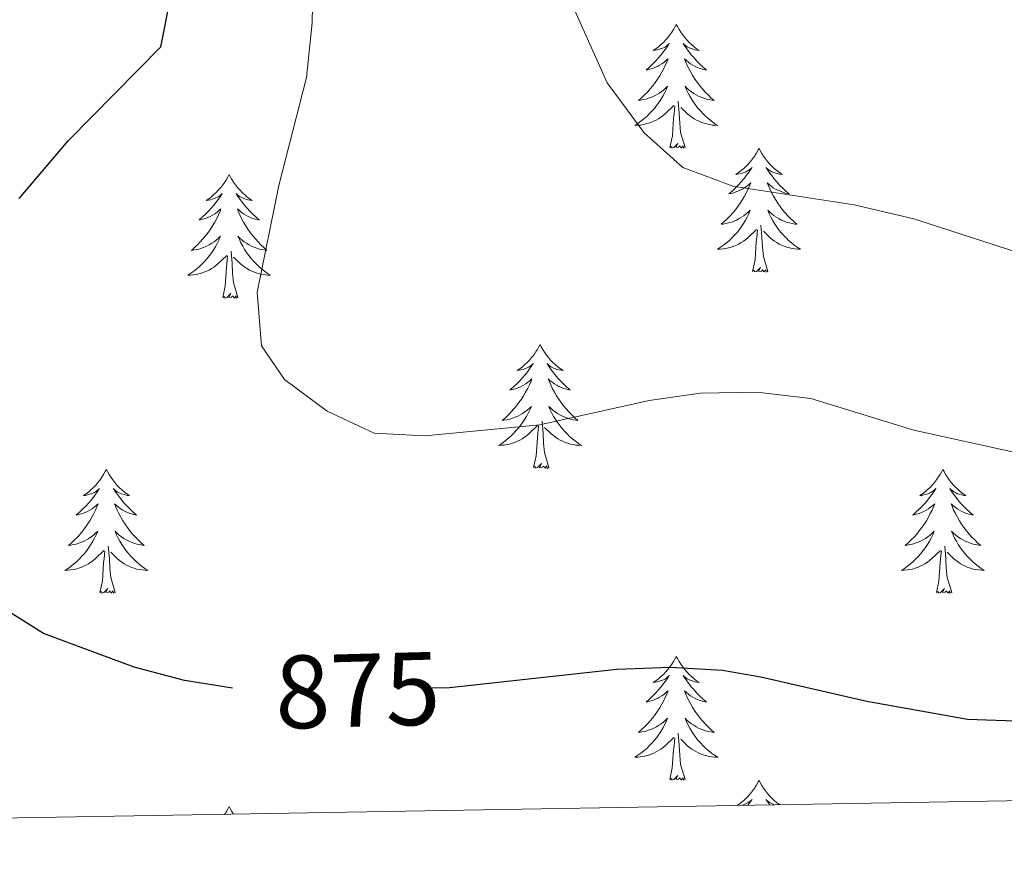
# Model space of a CAD drawing. Units: metres. Extents: x 616998 to 621503, y 4717458 to 4720505.
# Drawn here: x 619349 to 619444, y 4717886 to 4717969 of the extents above; entities that cross this region are included whole.
import ezdxf
from ezdxf.enums import TextEntityAlignment as Align

# ---------------------------------------------------------------- set-up
doc = ezdxf.new("R2010")
doc.units = ezdxf.units.M
doc.header["$MEASUREMENT"] = 0
for name, color, linetype, lineweight in [('Level 36', 19, 'Continuous', 40), ('Level 4', 36, 'Continuous', 30), ('Level 41', 19, 'Continuous', 0), ('Level 5', 36, 'Continuous', 0), ('Level 61', 19, 'Continuous', 0)]:
    doc.layers.add(name, color=color, linetype=linetype, lineweight=lineweight)
doc.styles.add('Arial', font='ARIAL.TTF', dxfattribs={"height": 0.2})

msp = doc.modelspace()

# ---------------------------------------------------------------- linework, layer by layer
at = {"layer": 'Level 36', "color": 92, "linetype": 'Continuous', "lineweight": 0}
for points in [[(619412.35, 4717968.34), (619412.24, 4717968.12), (619412.08, 4717967.85), (619411.92, 4717967.58), (619411.73, 4717967.32), (619411.54, 4717967.07), (619411.33, 4717966.84), (619411.11, 4717966.61), (619410.88, 4717966.39), (619410.64, 4717966.19), (619410.39, 4717966), (619410.13, 4717965.82), (619410.33, 4717965.85), (619410.53, 4717965.88), (619410.73, 4717965.94), (619410.93, 4717966.01), (619411.12, 4717966.09), (619411.3, 4717966.19), (619411.47, 4717966.3), (619411.68, 4717966.49), (619411.64, 4717966.43), (619411.41, 4717966.08), (619411.16, 4717965.75), (619410.91, 4717965.42), (619410.64, 4717965.11), (619410.36, 4717964.8), (619410.07, 4717964.51), (619409.77, 4717964.22), (619409.45, 4717963.95), (619409.58, 4717963.98), (619409.82, 4717964.03), (619410.06, 4717964.11), (619410.3, 4717964.19), (619410.53, 4717964.3), (619410.75, 4717964.42), (619410.97, 4717964.55), (619411.18, 4717964.69), (619411.37, 4717964.85), (619411.56, 4717965.02), (619411.47, 4717964.8), (619411.32, 4717964.44), (619411.15, 4717964.08), (619410.96, 4717963.73), (619410.76, 4717963.39), (619410.55, 4717963.06), (619410.32, 4717962.74), (619410.08, 4717962.43), (619409.83, 4717962.13), (619409.57, 4717961.83), (619409.29, 4717961.55), (619409.01, 4717961.28), (619408.71, 4717961.03), (619408.91, 4717961.05), (619409.17, 4717961.1), (619409.43, 4717961.16), (619409.69, 4717961.24), (619409.95, 4717961.33), (619410.2, 4717961.44), (619410.44, 4717961.57), (619410.67, 4717961.7), (619410.9, 4717961.85), (619411.11, 4717962.02), (619411.32, 4717962.19), (619411.51, 4717962.38), (619411.37, 4717962.05)], [(619412.35, 4717968.34), (619412.46, 4717968.12), (619412.62, 4717967.85), (619412.78, 4717967.58), (619412.97, 4717967.32), (619413.16, 4717967.07), (619413.37, 4717966.84), (619413.59, 4717966.61), (619413.82, 4717966.39), (619414.06, 4717966.19), (619414.31, 4717966), (619414.57, 4717965.82), (619414.37, 4717965.85), (619414.17, 4717965.88), (619413.97, 4717965.94), (619413.77, 4717966.01), (619413.58, 4717966.09), (619413.4, 4717966.19), (619413.23, 4717966.3), (619413.02, 4717966.49), (619413.06, 4717966.43), (619413.29, 4717966.08), (619413.54, 4717965.75), (619413.79, 4717965.42), (619414.06, 4717965.11), (619414.34, 4717964.8), (619414.63, 4717964.51), (619414.93, 4717964.22), (619415.25, 4717963.95), (619415.12, 4717963.98), (619414.88, 4717964.03), (619414.64, 4717964.11), (619414.4, 4717964.19), (619414.17, 4717964.3), (619413.95, 4717964.42), (619413.73, 4717964.55), (619413.52, 4717964.69), (619413.33, 4717964.85), (619413.14, 4717965.02), (619413.23, 4717964.8), (619413.38, 4717964.44), (619413.55, 4717964.08), (619413.74, 4717963.73), (619413.94, 4717963.39), (619414.15, 4717963.06), (619414.38, 4717962.74), (619414.62, 4717962.43), (619414.87, 4717962.13), (619415.13, 4717961.83), (619415.41, 4717961.55), (619415.69, 4717961.28), (619415.99, 4717961.03), (619415.79, 4717961.05), (619415.53, 4717961.1), (619415.27, 4717961.16), (619415.01, 4717961.24), (619414.75, 4717961.33), (619414.5, 4717961.44), (619414.26, 4717961.57), (619414.03, 4717961.7), (619413.8, 4717961.85), (619413.59, 4717962.02), (619413.38, 4717962.19), (619413.19, 4717962.38), (619413.33, 4717962.05)], [(619411.373, 4717962.048), (619411.223, 4717961.728), (619411.053, 4717961.418), (619410.873, 4717961.108), (619410.673, 4717960.818), (619410.463, 4717960.528), (619410.243, 4717960.248), (619410.003, 4717959.978), (619409.753, 4717959.728), (619409.503, 4717959.478), (619409.233, 4717959.248), (619408.953, 4717959.018), (619408.663, 4717958.808), (619408.373, 4717958.618), (619408.633, 4717958.628), (619408.903, 4717958.658), (619409.163, 4717958.698), (619409.423, 4717958.758), (619409.673, 4717958.828), (619409.923, 4717958.908), (619410.173, 4717959.018), (619410.413, 4717959.128), (619410.643, 4717959.268), (619410.863, 4717959.408), (619411.073, 4717959.568), (619411.273, 4717959.738), (619412.123, 4717960.538)], [(619413.333, 4717962.048), (619413.483, 4717961.728), (619413.653, 4717961.418), (619413.833, 4717961.108), (619414.033, 4717960.818), (619414.243, 4717960.528), (619414.463, 4717960.248), (619414.703, 4717959.978), (619414.952, 4717959.728), (619415.202, 4717959.478), (619415.472, 4717959.248), (619415.752, 4717959.018), (619416.042, 4717958.808), (619416.332, 4717958.618), (619416.072, 4717958.628), (619415.802, 4717958.658), (619415.542, 4717958.698), (619415.282, 4717958.758), (619415.032, 4717958.828), (619414.782, 4717958.908), (619414.532, 4717959.018), (619414.292, 4717959.128), (619414.062, 4717959.268), (619413.842, 4717959.408), (619413.633, 4717959.568), (619413.433, 4717959.738), (619412.773, 4717960.358)], [(619413.2, 4717956.49), (619412.77, 4717957.93), (619412.68, 4717958.83), (619412.63, 4717959.78), (619412.53, 4717960.95)], [(619411.73, 4717956.49), (619411.98, 4717957.61), (619412.09, 4717959.35), (619412.14, 4717959.78), (619412.2, 4717960.5)], [(619413.2, 4717956.49), (619413.03, 4717956.42), (619413.01, 4717956.66), (619412.82, 4717956.44), (619412.7, 4717956.64), (619412.58, 4717956.53), (619412.31, 4717956.48), (619412.5, 4717956.87), (619412.12, 4717956.49), (619411.93, 4717956.44), (619411.89, 4717956.6), (619411.73, 4717956.49)], [(619420.31, 4717956.42), (619420.2, 4717956.2), (619420.04, 4717955.93), (619419.88, 4717955.66), (619419.69, 4717955.4), (619419.5, 4717955.15), (619419.29, 4717954.92), (619419.07, 4717954.69), (619418.84, 4717954.47), (619418.6, 4717954.27), (619418.35, 4717954.08), (619418.09, 4717953.9), (619418.29, 4717953.93), (619418.49, 4717953.96), (619418.69, 4717954.02), (619418.89, 4717954.09), (619419.08, 4717954.17), (619419.26, 4717954.27), (619419.43, 4717954.38), (619419.64, 4717954.57), (619419.6, 4717954.51), (619419.37, 4717954.17), (619419.12, 4717953.83), (619418.87, 4717953.5), (619418.6, 4717953.19), (619418.32, 4717952.88), (619418.03, 4717952.59), (619417.73, 4717952.31), (619417.41, 4717952.03), (619417.54, 4717952.06), (619417.78, 4717952.11), (619418.02, 4717952.19), (619418.26, 4717952.28), (619418.49, 4717952.38), (619418.71, 4717952.5), (619418.93, 4717952.63), (619419.14, 4717952.77), (619419.33, 4717952.93), (619419.52, 4717953.1), (619419.43, 4717952.88), (619419.28, 4717952.52), (619419.11, 4717952.16), (619418.92, 4717951.82), (619418.72, 4717951.48), (619418.51, 4717951.15), (619418.28, 4717950.82), (619418.04, 4717950.51), (619417.79, 4717950.21), (619417.53, 4717949.92), (619417.25, 4717949.63), (619416.97, 4717949.37), (619416.67, 4717949.11), (619416.87, 4717949.13), (619417.13, 4717949.18), (619417.39, 4717949.24), (619417.65, 4717949.32), (619417.91, 4717949.41), (619418.16, 4717949.52), (619418.4, 4717949.65), (619418.63, 4717949.78), (619418.86, 4717949.93), (619419.07, 4717950.1), (619419.28, 4717950.27), (619419.47, 4717950.46), (619419.33, 4717950.13)], [(619420.31, 4717956.42), (619420.42, 4717956.2), (619420.58, 4717955.93), (619420.74, 4717955.66), (619420.93, 4717955.4), (619421.12, 4717955.15), (619421.33, 4717954.92), (619421.55, 4717954.69), (619421.78, 4717954.47), (619422.02, 4717954.27), (619422.27, 4717954.08), (619422.53, 4717953.9), (619422.33, 4717953.93), (619422.13, 4717953.96), (619421.93, 4717954.02), (619421.73, 4717954.09), (619421.54, 4717954.17), (619421.36, 4717954.27), (619421.19, 4717954.38), (619420.98, 4717954.57), (619421.02, 4717954.51), (619421.25, 4717954.17), (619421.5, 4717953.83), (619421.75, 4717953.5), (619422.02, 4717953.19), (619422.3, 4717952.88), (619422.59, 4717952.59), (619422.89, 4717952.31), (619423.21, 4717952.03), (619423.08, 4717952.06), (619422.84, 4717952.11), (619422.6, 4717952.19), (619422.36, 4717952.28), (619422.13, 4717952.38), (619421.91, 4717952.5), (619421.69, 4717952.63), (619421.48, 4717952.77), (619421.29, 4717952.93), (619421.1, 4717953.1), (619421.19, 4717952.88), (619421.34, 4717952.52), (619421.51, 4717952.16), (619421.7, 4717951.82), (619421.9, 4717951.48), (619422.11, 4717951.15), (619422.34, 4717950.82), (619422.58, 4717950.51), (619422.83, 4717950.21), (619423.09, 4717949.92), (619423.37, 4717949.63), (619423.65, 4717949.37), (619423.95, 4717949.11), (619423.75, 4717949.13), (619423.49, 4717949.18), (619423.23, 4717949.24), (619422.97, 4717949.32), (619422.71, 4717949.41), (619422.46, 4717949.52), (619422.22, 4717949.65), (619421.99, 4717949.78), (619421.76, 4717949.93), (619421.55, 4717950.1), (619421.34, 4717950.27), (619421.15, 4717950.46), (619421.29, 4717950.13)], [(619369.32, 4717953.91), (619369.21, 4717953.69), (619369.05, 4717953.42), (619368.89, 4717953.15), (619368.7, 4717952.89), (619368.51, 4717952.65), (619368.3, 4717952.41), (619368.08, 4717952.18), (619367.85, 4717951.97), (619367.61, 4717951.76), (619367.36, 4717951.57), (619367.1, 4717951.39), (619367.3, 4717951.42), (619367.51, 4717951.46), (619367.7, 4717951.51), (619367.9, 4717951.58), (619368.09, 4717951.67), (619368.27, 4717951.76), (619368.44, 4717951.88), (619368.65, 4717952.07), (619368.61, 4717952), (619368.38, 4717951.66), (619368.13, 4717951.32), (619367.88, 4717950.99), (619367.61, 4717950.68), (619367.33, 4717950.37), (619367.04, 4717950.08), (619366.73, 4717949.8), (619366.42, 4717949.53), (619366.55, 4717949.55), (619366.79, 4717949.61), (619367.03, 4717949.68), (619367.27, 4717949.77), (619367.5, 4717949.87), (619367.72, 4717949.99), (619367.94, 4717950.12), (619368.15, 4717950.27), (619368.34, 4717950.42), (619368.53, 4717950.59), (619368.44, 4717950.37), (619368.29, 4717950.01), (619368.12, 4717949.65), (619367.93, 4717949.31), (619367.73, 4717948.97), (619367.52, 4717948.64), (619367.29, 4717948.31), (619367.05, 4717948), (619366.8, 4717947.7), (619366.54, 4717947.41), (619366.26, 4717947.13), (619365.98, 4717946.86), (619365.68, 4717946.6), (619365.87, 4717946.62), (619366.14, 4717946.67), (619366.41, 4717946.73), (619366.66, 4717946.81), (619366.92, 4717946.91), (619367.17, 4717947.01), (619367.41, 4717947.14), (619367.64, 4717947.28), (619367.87, 4717947.43), (619368.08, 4717947.59), (619368.29, 4717947.77), (619368.48, 4717947.95), (619368.34, 4717947.63)], [(619369.32, 4717953.91), (619369.43, 4717953.69), (619369.59, 4717953.42), (619369.75, 4717953.15), (619369.94, 4717952.89), (619370.13, 4717952.65), (619370.34, 4717952.41), (619370.56, 4717952.18), (619370.79, 4717951.97), (619371.03, 4717951.76), (619371.28, 4717951.57), (619371.54, 4717951.39), (619371.34, 4717951.42), (619371.13, 4717951.46), (619370.94, 4717951.51), (619370.74, 4717951.58), (619370.55, 4717951.67), (619370.37, 4717951.76), (619370.2, 4717951.88), (619369.99, 4717952.07), (619370.03, 4717952), (619370.26, 4717951.66), (619370.51, 4717951.32), (619370.76, 4717950.99), (619371.03, 4717950.68), (619371.31, 4717950.37), (619371.6, 4717950.08), (619371.91, 4717949.8), (619372.22, 4717949.53), (619372.09, 4717949.55), (619371.85, 4717949.61), (619371.61, 4717949.68), (619371.37, 4717949.77), (619371.14, 4717949.87), (619370.92, 4717949.99), (619370.7, 4717950.12), (619370.49, 4717950.27), (619370.3, 4717950.42), (619370.11, 4717950.59), (619370.2, 4717950.37), (619370.35, 4717950.01), (619370.52, 4717949.65), (619370.71, 4717949.31), (619370.91, 4717948.97), (619371.12, 4717948.64), (619371.35, 4717948.31), (619371.59, 4717948), (619371.84, 4717947.7), (619372.1, 4717947.41), (619372.38, 4717947.13), (619372.66, 4717946.86), (619372.96, 4717946.6), (619372.77, 4717946.62), (619372.5, 4717946.67), (619372.23, 4717946.73), (619371.98, 4717946.81), (619371.72, 4717946.91), (619371.47, 4717947.01), (619371.23, 4717947.14), (619371, 4717947.28), (619370.77, 4717947.43), (619370.56, 4717947.59), (619370.35, 4717947.77), (619370.16, 4717947.95), (619370.3, 4717947.63)], [(619419.331, 4717950.128), (619419.181, 4717949.808), (619419.011, 4717949.498), (619418.831, 4717949.188), (619418.631, 4717948.898), (619418.421, 4717948.608), (619418.201, 4717948.328), (619417.961, 4717948.058), (619417.711, 4717947.808), (619417.461, 4717947.558), (619417.191, 4717947.328), (619416.911, 4717947.108), (619416.621, 4717946.898), (619416.331, 4717946.708), (619416.591, 4717946.708), (619416.861, 4717946.738), (619417.121, 4717946.778), (619417.381, 4717946.838), (619417.631, 4717946.908), (619417.881, 4717946.998), (619418.131, 4717947.098), (619418.371, 4717947.208), (619418.601, 4717947.348), (619418.821, 4717947.488), (619419.031, 4717947.648), (619419.231, 4717947.818), (619420.081, 4717948.618)], [(619421.291, 4717950.128), (619421.441, 4717949.808), (619421.611, 4717949.498), (619421.791, 4717949.188), (619421.991, 4717948.898), (619422.201, 4717948.608), (619422.421, 4717948.328), (619422.661, 4717948.058), (619422.911, 4717947.808), (619423.16, 4717947.558), (619423.43, 4717947.328), (619423.71, 4717947.108), (619424, 4717946.898), (619424.29, 4717946.708), (619424.03, 4717946.708), (619423.76, 4717946.738), (619423.5, 4717946.778), (619423.24, 4717946.838), (619422.99, 4717946.908), (619422.74, 4717946.998), (619422.49, 4717947.098), (619422.25, 4717947.208), (619422.02, 4717947.348), (619421.801, 4717947.488), (619421.591, 4717947.648), (619421.391, 4717947.818), (619420.731, 4717948.438)], [(619419.69, 4717944.57), (619419.94, 4717945.69), (619420.05, 4717947.43), (619420.1, 4717947.86), (619420.16, 4717948.59)], [(619421.16, 4717944.57), (619420.73, 4717946.01), (619420.64, 4717946.91), (619420.59, 4717947.86), (619420.49, 4717949.03)], [(619368.343, 4717947.629), (619368.193, 4717947.309), (619368.023, 4717946.989), (619367.843, 4717946.689), (619367.643, 4717946.389), (619367.433, 4717946.1), (619367.213, 4717945.82), (619366.973, 4717945.56), (619366.733, 4717945.3), (619366.473, 4717945.05), (619366.203, 4717944.82), (619365.923, 4717944.6), (619365.633, 4717944.39), (619365.343, 4717944.2), (619365.613, 4717944.21), (619365.873, 4717944.23), (619366.133, 4717944.27), (619366.393, 4717944.33), (619366.643, 4717944.4), (619366.893, 4717944.49), (619367.143, 4717944.59), (619367.383, 4717944.71), (619367.613, 4717944.84), (619367.833, 4717944.98), (619368.043, 4717945.14), (619368.243, 4717945.31), (619369.093, 4717946.109)], [(619370.303, 4717947.629), (619370.453, 4717947.309), (619370.623, 4717946.989), (619370.803, 4717946.689), (619371.003, 4717946.389), (619371.213, 4717946.099), (619371.433, 4717945.819), (619371.673, 4717945.559), (619371.913, 4717945.299), (619372.173, 4717945.049), (619372.443, 4717944.819), (619372.723, 4717944.599), (619373.013, 4717944.389), (619373.302, 4717944.199), (619373.033, 4717944.209), (619372.773, 4717944.23), (619372.513, 4717944.27), (619372.253, 4717944.33), (619372.003, 4717944.4), (619371.753, 4717944.49), (619371.503, 4717944.59), (619371.263, 4717944.71), (619371.033, 4717944.84), (619370.813, 4717944.98), (619370.603, 4717945.139), (619370.403, 4717945.309), (619369.743, 4717945.929)], [(619368.7, 4717942.06), (619368.95, 4717943.18), (619369.06, 4717944.92), (619369.11, 4717945.35), (619369.17, 4717946.08)], [(619370.17, 4717942.06), (619369.74, 4717943.5), (619369.65, 4717944.41), (619369.61, 4717945.35), (619369.5, 4717946.52)], [(619421.16, 4717944.57), (619420.99, 4717944.5), (619420.97, 4717944.74), (619420.78, 4717944.52), (619420.66, 4717944.72), (619420.54, 4717944.61), (619420.27, 4717944.56), (619420.46, 4717944.95), (619420.08, 4717944.57), (619419.89, 4717944.52), (619419.85, 4717944.68), (619419.69, 4717944.57)], [(619370.17, 4717942.06), (619370, 4717941.99), (619369.98, 4717942.23), (619369.79, 4717942.01), (619369.67, 4717942.21), (619369.55, 4717942.11), (619369.28, 4717942.05), (619369.47, 4717942.44), (619369.09, 4717942.06), (619368.9, 4717942.01), (619368.86, 4717942.17), (619368.7, 4717942.06)], [(619399.24, 4717937.55), (619399.13, 4717937.33), (619398.98, 4717937.06), (619398.81, 4717936.79), (619398.63, 4717936.53), (619398.43, 4717936.29), (619398.23, 4717936.05), (619398.01, 4717935.82), (619397.78, 4717935.61), (619397.54, 4717935.4), (619397.29, 4717935.21), (619397.03, 4717935.03), (619397.22, 4717935.06), (619397.43, 4717935.1), (619397.63, 4717935.15), (619397.82, 4717935.22), (619398.01, 4717935.31), (619398.19, 4717935.4), (619398.37, 4717935.52), (619398.57, 4717935.71), (619398.53, 4717935.64), (619398.3, 4717935.3), (619398.06, 4717934.96), (619397.8, 4717934.63), (619397.53, 4717934.32), (619397.25, 4717934.01), (619396.96, 4717933.72), (619396.66, 4717933.44), (619396.34, 4717933.17), (619396.47, 4717933.19), (619396.71, 4717933.25), (619396.96, 4717933.32), (619397.19, 4717933.41), (619397.42, 4717933.51), (619397.65, 4717933.63), (619397.86, 4717933.76), (619398.07, 4717933.91), (619398.27, 4717934.06), (619398.45, 4717934.23), (619398.37, 4717934.01), (619398.21, 4717933.65), (619398.04, 4717933.29), (619397.85, 4717932.95), (619397.65, 4717932.61), (619397.44, 4717932.28), (619397.21, 4717931.95), (619396.97, 4717931.64), (619396.72, 4717931.34), (619396.46, 4717931.05), (619396.19, 4717930.77), (619395.9, 4717930.5), (619395.6, 4717930.24), (619395.8, 4717930.26), (619396.06, 4717930.31), (619396.33, 4717930.37), (619396.59, 4717930.45), (619396.84, 4717930.55), (619397.09, 4717930.65), (619397.33, 4717930.78), (619397.56, 4717930.92), (619397.79, 4717931.07), (619398.01, 4717931.23), (619398.21, 4717931.41), (619398.41, 4717931.59), (619398.27, 4717931.27)], [(619399.24, 4717937.55), (619399.35, 4717937.33), (619399.51, 4717937.06), (619399.68, 4717936.79), (619399.86, 4717936.53), (619400.05, 4717936.29), (619400.26, 4717936.05), (619400.48, 4717935.82), (619400.71, 4717935.61), (619400.95, 4717935.4), (619401.2, 4717935.21), (619401.46, 4717935.03), (619401.26, 4717935.06), (619401.06, 4717935.1), (619400.86, 4717935.15), (619400.66, 4717935.22), (619400.47, 4717935.31), (619400.29, 4717935.4), (619400.12, 4717935.52), (619399.91, 4717935.71), (619399.95, 4717935.64), (619400.19, 4717935.3), (619400.43, 4717934.96), (619400.68, 4717934.63), (619400.95, 4717934.32), (619401.23, 4717934.01), (619401.52, 4717933.72), (619401.83, 4717933.44), (619402.14, 4717933.17), (619402.02, 4717933.19), (619401.77, 4717933.25), (619401.53, 4717933.32), (619401.29, 4717933.41), (619401.06, 4717933.51), (619400.84, 4717933.63), (619400.62, 4717933.76), (619400.41, 4717933.91), (619400.22, 4717934.06), (619400.03, 4717934.23), (619400.12, 4717934.01), (619400.27, 4717933.65), (619400.45, 4717933.29), (619400.63, 4717932.95), (619400.83, 4717932.61), (619401.04, 4717932.28), (619401.27, 4717931.95), (619401.51, 4717931.64), (619401.76, 4717931.34), (619402.02, 4717931.05), (619402.3, 4717930.77), (619402.59, 4717930.5), (619402.88, 4717930.24), (619402.69, 4717930.26), (619402.42, 4717930.31), (619402.16, 4717930.37), (619401.9, 4717930.45), (619401.64, 4717930.55), (619401.39, 4717930.65), (619401.15, 4717930.78), (619400.92, 4717930.92), (619400.69, 4717931.07), (619400.48, 4717931.23), (619400.27, 4717931.41), (619400.08, 4717931.59), (619400.22, 4717931.27)], [(619398.27, 4717931.27), (619398.11, 4717930.95), (619397.939, 4717930.63), (619397.759, 4717930.33), (619397.559, 4717930.03), (619397.349, 4717929.74), (619397.129, 4717929.46), (619396.889, 4717929.2), (619396.649, 4717928.94), (619396.389, 4717928.69), (619396.119, 4717928.46), (619395.839, 4717928.24), (619395.549, 4717928.03), (619395.259, 4717927.84), (619395.529, 4717927.85), (619395.789, 4717927.87), (619396.049, 4717927.91), (619396.309, 4717927.97), (619396.569, 4717928.04), (619396.819, 4717928.13), (619397.059, 4717928.23), (619397.299, 4717928.35), (619397.529, 4717928.48), (619397.749, 4717928.62), (619397.959, 4717928.78), (619398.169, 4717928.95), (619399.009, 4717929.75)], [(619400.219, 4717931.27), (619400.369, 4717930.95), (619400.539, 4717930.63), (619400.729, 4717930.33), (619400.919, 4717930.03), (619401.129, 4717929.74), (619401.359, 4717929.46), (619401.589, 4717929.2), (619401.839, 4717928.94), (619402.089, 4717928.69), (619402.359, 4717928.46), (619402.639, 4717928.24), (619402.929, 4717928.03), (619403.219, 4717927.84), (619402.959, 4717927.85), (619402.689, 4717927.87), (619402.429, 4717927.91), (619402.169, 4717927.97), (619401.919, 4717928.04), (619401.669, 4717928.13), (619401.419, 4717928.23), (619401.189, 4717928.35), (619400.959, 4717928.48), (619400.729, 4717928.62), (619400.519, 4717928.78), (619400.319, 4717928.95), (619399.659, 4717929.57)], [(619398.62, 4717925.7), (619398.87, 4717926.82), (619398.98, 4717928.56), (619399.03, 4717928.99), (619399.09, 4717929.72)], [(619400.09, 4717925.7), (619399.66, 4717927.14), (619399.57, 4717928.05), (619399.53, 4717928.99), (619399.43, 4717930.16)], [(619400.09, 4717925.7), (619399.92, 4717925.63), (619399.9, 4717925.87), (619399.71, 4717925.65), (619399.59, 4717925.85), (619399.47, 4717925.75), (619399.2, 4717925.69), (619399.39, 4717926.08), (619399.01, 4717925.7), (619398.82, 4717925.65), (619398.78, 4717925.81), (619398.62, 4717925.7)], [(619357.5, 4717925.53), (619357.39, 4717925.31), (619357.24, 4717925.03), (619357.07, 4717924.77), (619356.89, 4717924.51), (619356.69, 4717924.26), (619356.49, 4717924.02), (619356.27, 4717923.8), (619356.04, 4717923.58), (619355.8, 4717923.38), (619355.55, 4717923.19), (619355.29, 4717923.01), (619355.49, 4717923.03), (619355.69, 4717923.07), (619355.89, 4717923.13), (619356.08, 4717923.19), (619356.27, 4717923.28), (619356.45, 4717923.38), (619356.63, 4717923.49), (619356.83, 4717923.68), (619356.79, 4717923.62), (619356.56, 4717923.27), (619356.32, 4717922.94), (619356.06, 4717922.61), (619355.79, 4717922.29), (619355.51, 4717921.99), (619355.22, 4717921.69), (619354.92, 4717921.41), (619354.61, 4717921.14), (619354.73, 4717921.16), (619354.97, 4717921.22), (619355.22, 4717921.29), (619355.45, 4717921.38), (619355.68, 4717921.49), (619355.91, 4717921.6), (619356.12, 4717921.73), (619356.33, 4717921.88), (619356.53, 4717922.04), (619356.71, 4717922.21), (619356.63, 4717921.99), (619356.47, 4717921.62), (619356.3, 4717921.27), (619356.11, 4717920.92), (619355.91, 4717920.58), (619355.7, 4717920.25), (619355.47, 4717919.93), (619355.24, 4717919.62), (619354.99, 4717919.31), (619354.72, 4717919.02), (619354.45, 4717918.74), (619354.16, 4717918.47), (619353.86, 4717918.21), (619354.06, 4717918.24), (619354.33, 4717918.29), (619354.59, 4717918.35), (619354.85, 4717918.43), (619355.1, 4717918.52), (619355.35, 4717918.63), (619355.59, 4717918.75), (619355.83, 4717918.89), (619356.05, 4717919.04), (619356.27, 4717919.21), (619356.47, 4717919.38), (619356.67, 4717919.57), (619356.53, 4717919.24)], [(619357.5, 4717925.53), (619357.61, 4717925.31), (619357.77, 4717925.03), (619357.94, 4717924.77), (619358.12, 4717924.51), (619358.31, 4717924.26), (619358.52, 4717924.02), (619358.74, 4717923.8), (619358.97, 4717923.58), (619359.21, 4717923.38), (619359.46, 4717923.19), (619359.72, 4717923.01), (619359.52, 4717923.03), (619359.32, 4717923.07), (619359.12, 4717923.13), (619358.92, 4717923.19), (619358.73, 4717923.28), (619358.55, 4717923.38), (619358.38, 4717923.49), (619358.17, 4717923.68), (619358.22, 4717923.62), (619358.45, 4717923.27), (619358.69, 4717922.94), (619358.95, 4717922.61), (619359.21, 4717922.29), (619359.49, 4717921.99), (619359.79, 4717921.69), (619360.09, 4717921.41), (619360.4, 4717921.14), (619360.28, 4717921.16), (619360.03, 4717921.22), (619359.79, 4717921.29), (619359.55, 4717921.38), (619359.32, 4717921.49), (619359.1, 4717921.6), (619358.88, 4717921.73), (619358.68, 4717921.88), (619358.48, 4717922.04), (619358.29, 4717922.21), (619358.38, 4717921.99), (619358.54, 4717921.62), (619358.71, 4717921.27), (619358.89, 4717920.92), (619359.09, 4717920.58), (619359.3, 4717920.25), (619359.53, 4717919.93), (619359.77, 4717919.62), (619360.02, 4717919.31), (619360.29, 4717919.02), (619360.56, 4717918.74), (619360.85, 4717918.47), (619361.14, 4717918.21), (619360.95, 4717918.24), (619360.68, 4717918.29), (619360.42, 4717918.35), (619360.16, 4717918.43), (619359.9, 4717918.52), (619359.66, 4717918.63), (619359.41, 4717918.75), (619359.18, 4717918.89), (619358.96, 4717919.04), (619358.74, 4717919.21), (619358.53, 4717919.38), (619358.34, 4717919.57), (619358.48, 4717919.24)], [(619438.01, 4717925.53), (619437.9, 4717925.31), (619437.74, 4717925.03), (619437.57, 4717924.77), (619437.39, 4717924.51), (619437.2, 4717924.26), (619436.99, 4717924.02), (619436.77, 4717923.8), (619436.54, 4717923.58), (619436.3, 4717923.38), (619436.05, 4717923.19), (619435.79, 4717923.01), (619435.99, 4717923.03), (619436.19, 4717923.07), (619436.39, 4717923.13), (619436.59, 4717923.19), (619436.78, 4717923.28), (619436.96, 4717923.38), (619437.13, 4717923.49), (619437.34, 4717923.68), (619437.29, 4717923.62), (619437.07, 4717923.27), (619436.82, 4717922.94), (619436.57, 4717922.61), (619436.3, 4717922.29), (619436.02, 4717921.99), (619435.73, 4717921.69), (619435.42, 4717921.41), (619435.11, 4717921.14), (619435.23, 4717921.16), (619435.48, 4717921.22), (619435.72, 4717921.29), (619435.96, 4717921.38), (619436.19, 4717921.49), (619436.41, 4717921.6), (619436.63, 4717921.73), (619436.83, 4717921.88), (619437.03, 4717922.04), (619437.22, 4717922.21), (619437.13, 4717921.99), (619436.97, 4717921.62), (619436.8, 4717921.27), (619436.62, 4717920.92), (619436.42, 4717920.58), (619436.21, 4717920.25), (619435.98, 4717919.93), (619435.74, 4717919.62), (619435.49, 4717919.31), (619435.23, 4717919.02), (619434.95, 4717918.74), (619434.66, 4717918.47), (619434.37, 4717918.21), (619434.56, 4717918.24), (619434.83, 4717918.29), (619435.09, 4717918.35), (619435.35, 4717918.43), (619435.61, 4717918.52), (619435.85, 4717918.63), (619436.1, 4717918.75), (619436.33, 4717918.89), (619436.55, 4717919.04), (619436.77, 4717919.21), (619436.98, 4717919.38), (619437.17, 4717919.57), (619437.03, 4717919.24)], [(619438.01, 4717925.53), (619438.12, 4717925.31), (619438.27, 4717925.03), (619438.44, 4717924.77), (619438.62, 4717924.51), (619438.82, 4717924.26), (619439.03, 4717924.02), (619439.24, 4717923.8), (619439.47, 4717923.58), (619439.71, 4717923.38), (619439.97, 4717923.19), (619440.23, 4717923.01), (619440.03, 4717923.03), (619439.82, 4717923.07), (619439.62, 4717923.13), (619439.43, 4717923.19), (619439.24, 4717923.28), (619439.06, 4717923.38), (619438.89, 4717923.49), (619438.68, 4717923.68), (619438.72, 4717923.62), (619438.95, 4717923.27), (619439.19, 4717922.94), (619439.45, 4717922.61), (619439.72, 4717922.29), (619440, 4717921.99), (619440.29, 4717921.69), (619440.59, 4717921.41), (619440.91, 4717921.14), (619440.78, 4717921.16), (619440.54, 4717921.22), (619440.29, 4717921.29), (619440.06, 4717921.38), (619439.83, 4717921.49), (619439.6, 4717921.6), (619439.39, 4717921.73), (619439.18, 4717921.88), (619438.98, 4717922.04), (619438.8, 4717922.21), (619438.89, 4717921.99), (619439.04, 4717921.62), (619439.21, 4717921.27), (619439.4, 4717920.92), (619439.6, 4717920.58), (619439.81, 4717920.25), (619440.04, 4717919.93), (619440.27, 4717919.62), (619440.53, 4717919.31), (619440.79, 4717919.02), (619441.07, 4717918.74), (619441.35, 4717918.47), (619441.65, 4717918.21), (619441.45, 4717918.24), (619441.19, 4717918.29), (619440.92, 4717918.35), (619440.66, 4717918.43), (619440.41, 4717918.52), (619440.16, 4717918.63), (619439.92, 4717918.75), (619439.69, 4717918.89), (619439.46, 4717919.04), (619439.25, 4717919.21), (619439.04, 4717919.38), (619438.84, 4717919.57), (619438.99, 4717919.24)], [(619356.53, 4717919.241), (619356.37, 4717918.921), (619356.2, 4717918.611), (619356.02, 4717918.301), (619355.82, 4717918.011), (619355.61, 4717917.721), (619355.39, 4717917.441), (619355.15, 4717917.171), (619354.91, 4717916.911), (619354.65, 4717916.671), (619354.38, 4717916.431), (619354.1, 4717916.211), (619353.81, 4717916.001), (619353.52, 4717915.811), (619353.79, 4717915.821), (619354.05, 4717915.851), (619354.31, 4717915.891), (619354.57, 4717915.941), (619354.83, 4717916.021), (619355.08, 4717916.101), (619355.32, 4717916.211), (619355.56, 4717916.321), (619355.79, 4717916.451), (619356.01, 4717916.601), (619356.22, 4717916.761), (619356.43, 4717916.931), (619357.27, 4717917.731)], [(619358.48, 4717919.241), (619358.63, 4717918.921), (619358.8, 4717918.611), (619358.99, 4717918.301), (619359.18, 4717918.011), (619359.39, 4717917.721), (619359.62, 4717917.441), (619359.85, 4717917.171), (619360.1, 4717916.911), (619360.36, 4717916.671), (619360.629, 4717916.431), (619360.899, 4717916.211), (619361.189, 4717916.001), (619361.479, 4717915.811), (619361.219, 4717915.821), (619360.949, 4717915.851), (619360.689, 4717915.891), (619360.429, 4717915.941), (619360.179, 4717916.021), (619359.929, 4717916.101), (619359.689, 4717916.211), (619359.45, 4717916.321), (619359.22, 4717916.451), (619358.99, 4717916.601), (619358.78, 4717916.761), (619358.58, 4717916.931), (619357.92, 4717917.551)], [(619437.026, 4717919.24), (619436.876, 4717918.92), (619436.706, 4717918.61), (619436.516, 4717918.3), (619436.326, 4717918.01), (619436.116, 4717917.72), (619435.886, 4717917.44), (619435.656, 4717917.17), (619435.406, 4717916.91), (619435.146, 4717916.67), (619434.886, 4717916.43), (619434.606, 4717916.21), (619434.316, 4717916), (619434.026, 4717915.81), (619434.286, 4717915.82), (619434.556, 4717915.85), (619434.816, 4717915.89), (619435.076, 4717915.94), (619435.326, 4717916.02), (619435.576, 4717916.1), (619435.826, 4717916.21), (619436.056, 4717916.32), (619436.286, 4717916.45), (619436.516, 4717916.6), (619436.726, 4717916.76), (619436.926, 4717916.93), (619437.776, 4717917.73)], [(619438.986, 4717919.24), (619439.136, 4717918.92), (619439.306, 4717918.61), (619439.486, 4717918.3), (619439.686, 4717918.01), (619439.896, 4717917.72), (619440.116, 4717917.44), (619440.356, 4717917.17), (619440.596, 4717916.91), (619440.856, 4717916.67), (619441.125, 4717916.43), (619441.405, 4717916.21), (619441.695, 4717916), (619441.985, 4717915.81), (619441.715, 4717915.82), (619441.455, 4717915.85), (619441.195, 4717915.89), (619440.935, 4717915.94), (619440.675, 4717916.02), (619440.425, 4717916.1), (619440.185, 4717916.21), (619439.946, 4717916.32), (619439.716, 4717916.45), (619439.496, 4717916.6), (619439.286, 4717916.76), (619439.076, 4717916.93), (619438.426, 4717917.55)], [(619356.88, 4717913.68), (619357.13, 4717914.79), (619357.24, 4717916.54), (619357.29, 4717916.97), (619357.35, 4717917.69)], [(619358.35, 4717913.68), (619357.93, 4717915.12), (619357.83, 4717916.02), (619357.79, 4717916.97), (619357.69, 4717918.13)], [(619437.39, 4717913.68), (619437.63, 4717914.79), (619437.75, 4717916.54), (619437.79, 4717916.97), (619437.86, 4717917.69)], [(619438.86, 4717913.68), (619438.43, 4717915.12), (619438.34, 4717916.02), (619438.29, 4717916.97), (619438.19, 4717918.13)], [(619358.35, 4717913.68), (619358.18, 4717913.61), (619358.16, 4717913.85), (619357.97, 4717913.63), (619357.85, 4717913.83), (619357.73, 4717913.72), (619357.46, 4717913.67), (619357.65, 4717914.06), (619357.27, 4717913.68), (619357.08, 4717913.63), (619357.04, 4717913.79), (619356.88, 4717913.68)], [(619438.86, 4717913.68), (619438.69, 4717913.61), (619438.67, 4717913.85), (619438.48, 4717913.63), (619438.35, 4717913.83), (619438.23, 4717913.72), (619437.96, 4717913.67), (619438.16, 4717914.06), (619437.77, 4717913.68), (619437.59, 4717913.63), (619437.55, 4717913.79), (619437.39, 4717913.68)], [(619412.35, 4717907.54), (619412.24, 4717907.32), (619412.08, 4717907.05), (619411.92, 4717906.78), (619411.73, 4717906.52), (619411.54, 4717906.28), (619411.33, 4717906.04), (619411.11, 4717905.81), (619410.88, 4717905.6), (619410.64, 4717905.39), (619410.39, 4717905.2), (619410.13, 4717905.02), (619410.33, 4717905.05), (619410.53, 4717905.09), (619410.73, 4717905.14), (619410.93, 4717905.21), (619411.12, 4717905.29), (619411.3, 4717905.39), (619411.47, 4717905.51), (619411.68, 4717905.7), (619411.64, 4717905.63), (619411.41, 4717905.29), (619411.16, 4717904.95), (619410.91, 4717904.62), (619410.64, 4717904.31), (619410.36, 4717904), (619410.07, 4717903.71), (619409.77, 4717903.43), (619409.45, 4717903.15), (619409.58, 4717903.18), (619409.82, 4717903.24), (619410.06, 4717903.31), (619410.3, 4717903.4), (619410.53, 4717903.5), (619410.75, 4717903.62), (619410.97, 4717903.75), (619411.18, 4717903.89), (619411.37, 4717904.05), (619411.56, 4717904.22), (619411.47, 4717904), (619411.32, 4717903.64), (619411.15, 4717903.28), (619410.96, 4717902.94), (619410.76, 4717902.6), (619410.55, 4717902.27), (619410.32, 4717901.94), (619410.08, 4717901.63), (619409.83, 4717901.33), (619409.57, 4717901.04), (619409.29, 4717900.76), (619409.01, 4717900.49), (619408.71, 4717900.23), (619408.9, 4717900.25), (619409.17, 4717900.3), (619409.43, 4717900.36), (619409.69, 4717900.44), (619409.95, 4717900.54), (619410.2, 4717900.64), (619410.44, 4717900.77), (619410.67, 4717900.91), (619410.9, 4717901.05), (619411.11, 4717901.22), (619411.32, 4717901.39), (619411.51, 4717901.58), (619411.37, 4717901.26)], [(619412.35, 4717907.54), (619412.46, 4717907.32), (619412.62, 4717907.05), (619412.78, 4717906.78), (619412.97, 4717906.52), (619413.16, 4717906.28), (619413.37, 4717906.04), (619413.59, 4717905.81), (619413.82, 4717905.6), (619414.06, 4717905.39), (619414.31, 4717905.2), (619414.57, 4717905.02), (619414.37, 4717905.05), (619414.17, 4717905.09), (619413.97, 4717905.14), (619413.77, 4717905.21), (619413.58, 4717905.29), (619413.4, 4717905.39), (619413.23, 4717905.51), (619413.02, 4717905.7), (619413.06, 4717905.63), (619413.29, 4717905.29), (619413.54, 4717904.95), (619413.79, 4717904.62), (619414.06, 4717904.31), (619414.34, 4717904), (619414.63, 4717903.71), (619414.93, 4717903.43), (619415.25, 4717903.15), (619415.12, 4717903.18), (619414.88, 4717903.24), (619414.64, 4717903.31), (619414.4, 4717903.4), (619414.17, 4717903.5), (619413.95, 4717903.62), (619413.73, 4717903.75), (619413.52, 4717903.89), (619413.33, 4717904.05), (619413.14, 4717904.22), (619413.23, 4717904), (619413.38, 4717903.64), (619413.55, 4717903.28), (619413.74, 4717902.94), (619413.94, 4717902.6), (619414.15, 4717902.27), (619414.38, 4717901.94), (619414.62, 4717901.63), (619414.87, 4717901.33), (619415.13, 4717901.04), (619415.41, 4717900.76), (619415.69, 4717900.49), (619415.99, 4717900.23), (619415.79, 4717900.25), (619415.53, 4717900.3), (619415.26, 4717900.36), (619415.01, 4717900.44), (619414.75, 4717900.54), (619414.5, 4717900.64), (619414.26, 4717900.77), (619414.03, 4717900.91), (619413.8, 4717901.05), (619413.59, 4717901.22), (619413.38, 4717901.39), (619413.19, 4717901.58), (619413.33, 4717901.26)], [(619411.375, 4717901.261), (619411.225, 4717900.931), (619411.055, 4717900.621), (619410.875, 4717900.321), (619410.675, 4717900.021), (619410.465, 4717899.731), (619410.235, 4717899.451), (619410.005, 4717899.191), (619409.755, 4717898.931), (619409.505, 4717898.681), (619409.235, 4717898.451), (619408.955, 4717898.231), (619408.665, 4717898.021), (619408.375, 4717897.831), (619408.635, 4717897.831), (619408.905, 4717897.861), (619409.165, 4717897.901), (619409.425, 4717897.961), (619409.675, 4717898.031), (619409.925, 4717898.121), (619410.175, 4717898.221), (619410.415, 4717898.341), (619410.635, 4717898.471), (619410.865, 4717898.611), (619411.075, 4717898.771), (619411.275, 4717898.941), (619412.125, 4717899.741)], [(619413.335, 4717901.261), (619413.485, 4717900.931), (619413.655, 4717900.621), (619413.835, 4717900.321), (619414.035, 4717900.021), (619414.245, 4717899.731), (619414.465, 4717899.451), (619414.705, 4717899.191), (619414.944, 4717898.931), (619415.204, 4717898.681), (619415.474, 4717898.451), (619415.754, 4717898.231), (619416.044, 4717898.021), (619416.334, 4717897.831), (619416.064, 4717897.831), (619415.804, 4717897.861), (619415.544, 4717897.901), (619415.284, 4717897.961), (619415.034, 4717898.031), (619414.774, 4717898.121), (619414.534, 4717898.221), (619414.294, 4717898.341), (619414.064, 4717898.471), (619413.844, 4717898.611), (619413.635, 4717898.771), (619413.435, 4717898.941), (619412.775, 4717899.561)], [(619411.73, 4717895.69), (619411.97, 4717896.81), (619412.09, 4717898.55), (619412.14, 4717898.98), (619412.2, 4717899.71)], [(619413.2, 4717895.69), (619412.77, 4717897.13), (619412.68, 4717898.03), (619412.63, 4717898.98), (619412.53, 4717900.15)], [(619413.2, 4717895.69), (619413.03, 4717895.62), (619413.01, 4717895.86), (619412.82, 4717895.64), (619412.7, 4717895.84), (619412.57, 4717895.73), (619412.31, 4717895.68), (619412.5, 4717896.07), (619412.12, 4717895.69), (619411.93, 4717895.64), (619411.89, 4717895.8), (619411.73, 4717895.69)], [(619420.31, 4717895.62), (619420.2, 4717895.4), (619420.04, 4717895.13), (619419.87, 4717894.86), (619419.69, 4717894.61), (619419.5, 4717894.36), (619419.29, 4717894.12), (619419.07, 4717893.89), (619418.84, 4717893.68), (619418.6, 4717893.47), (619418.35, 4717893.28), (619418.22, 4717893.19)], [(619420.31, 4717895.62), (619420.42, 4717895.4), (619420.57, 4717895.13), (619420.74, 4717894.86), (619420.93, 4717894.61), (619421.12, 4717894.36), (619421.33, 4717894.12), (619421.55, 4717893.89), (619421.77, 4717893.68), (619422.01, 4717893.47), (619422.27, 4717893.28), (619422.29, 4717893.26)], [(619418.62, 4717893.2), (619418.69, 4717893.22), (619418.89, 4717893.29), (619419.08, 4717893.37), (619419.26, 4717893.47), (619419.43, 4717893.59), (619419.64, 4717893.78), (619419.6, 4717893.71), (619419.37, 4717893.37), (619419.25, 4717893.21)], [(619421.83, 4717893.26), (619421.73, 4717893.29), (619421.54, 4717893.37), (619421.36, 4717893.47), (619421.19, 4717893.59), (619420.98, 4717893.78), (619421.02, 4717893.71), (619421.25, 4717893.37), (619421.34, 4717893.25)], [(619369.32, 4717893.11), (619369.21, 4717892.89), (619369.05, 4717892.62), (619368.89, 4717892.35), (619368.88, 4717892.34)], [(619369.32, 4717893.11), (619369.43, 4717892.89), (619369.59, 4717892.62), (619369.75, 4717892.36)]]:
    msp.add_lwpolyline(points, dxfattribs=at)
at = {"layer": 'Level 4', "color": 36, "linetype": 'Continuous', "lineweight": 30}
for points in [[(619349.12, 4717951.59, 875), (619353.87, 4717957.17, 875), (619362.74, 4717966.19, 875), (619363.57, 4717970.37, 875), (619362.88, 4717974.12, 875), (619360.37, 4717977.83, 875), (619355.58, 4717983.43, 875), (619351.86, 4717986.3, 875), (619349.77, 4717989.21, 875), (619348.66, 4717993.66, 875), (619349.35, 4718000.18, 875), (619350.7, 4718004.99, 875), (619355, 4718017.48, 875), (619356.86, 4718026.05, 875), (619356.78, 4718031.05, 875), (619356.3, 4718033.87, 875), (619355.72, 4718042.2, 875), (619356.16, 4718050.64, 875), (619360.37, 4718069.03, 875), (619361.16, 4718073.97, 875), (619361.48, 4718082.49, 875), (619361.05, 4718090.9, 875), (619360.58, 4718094.25, 875), (619357.53, 4718109.03, 875)], [(619515.61, 4717894.87, 875), (619512.86, 4717897.29, 875), (619500.2, 4717910.18, 875), (619493.91, 4717914.63, 875), (619489.19, 4717916.47, 875), (619484, 4717916.87, 875), (619478.12, 4717916.14, 875), (619473.53, 4717914.15, 875), (619467.28, 4717909.11, 875), (619456.12, 4717903.28, 875), (619451.1, 4717901.81, 875), (619445.88, 4717901.26, 875), (619440.39, 4717901.46, 875), (619430.69, 4717903.19, 875), (619420.48, 4717905.53, 875), (619416.81, 4717906.17, 875), (619411.81, 4717906.47, 875), (619406.62, 4717906.29, 875), (619390.51, 4717904.52, 875), (619388.85, 4717904.48, 875)], [(619369.63, 4717904.47, 875), (619365.03, 4717905.21, 875), (619360.19, 4717906.49, 875), (619351.46, 4717909.74, 875), (619345.02, 4717913.75, 875)]]:
    msp.add_polyline3d(points, dxfattribs=at)
at = {"layer": 'Level 5', "color": 36, "linetype": 'Continuous', "lineweight": 0}
for points in [[(619390.903, 4718103.23, 885), (619390.691, 4718093.051, 885), (619385.599, 4718073.132, 885), (619384.388, 4718067.713, 885), (619383.728, 4718062.763, 885), (619383.387, 4718056.513, 885), (619381.485, 4718040.314, 885), (619381.283, 4718024.655, 885), (619381.702, 4718019.665, 885), (619382.611, 4718014.505, 885), (619383.891, 4718009.666, 885), (619385.86, 4718004.586, 885), (619396.187, 4717986.007, 885), (619396.956, 4717983.277, 885), (619400.635, 4717974.057, 885), (619405.713, 4717962.708, 885), (619409.263, 4717957.898, 885), (619412.992, 4717954.578, 885), (619417.801, 4717952.788, 885), (619429.461, 4717950.968, 885), (619435.21, 4717949.628, 885), (619449.879, 4717944.888, 885)], [(619377.4, 4717973.49, 880), (619377.32, 4717968.49, 880), (619376.77, 4717963.23, 880), (619374.09, 4717952.84, 880), (619372.02, 4717942.58, 880), (619372.43, 4717937.4, 880), (619374.63, 4717934.19, 880), (619378.76, 4717931.13, 880), (619383.29, 4717929, 880), (619388.16, 4717928.77, 880), (619399.22, 4717929.81, 880), (619409.75, 4717932.15, 880), (619414.69, 4717932.86, 880), (619420.1, 4717932.97, 880), (619425.3, 4717932.36, 880), (619435.22, 4717929.31, 880), (619445.13, 4717927.13, 880)]]:
    msp.add_polyline3d(points, dxfattribs=at)
at = {"layer": 'Level 61', "color": 19, "linetype": 'Continuous', "lineweight": 0}
msp.add_lwpolyline([(617917.65, 4717867.3), (617878.39, 4720180.61), (621295.21, 4720239.59), (621335.63, 4717926.28), (617917.65, 4717867.3)], close=True, dxfattribs=at)

# ---------------------------------------------------------------- texts
at = {"layer": 'Level 41', "color": 39, "linetype": 'Continuous', "lineweight": 0, "style": 'Arial'}
msp.add_text('875', height=7, rotation=1.5809, dxfattribs=at).set_placement((619381.677, 4717904.276, 875), align=Align.MIDDLE_CENTER)

doc.saveas('drawing.dxf')
